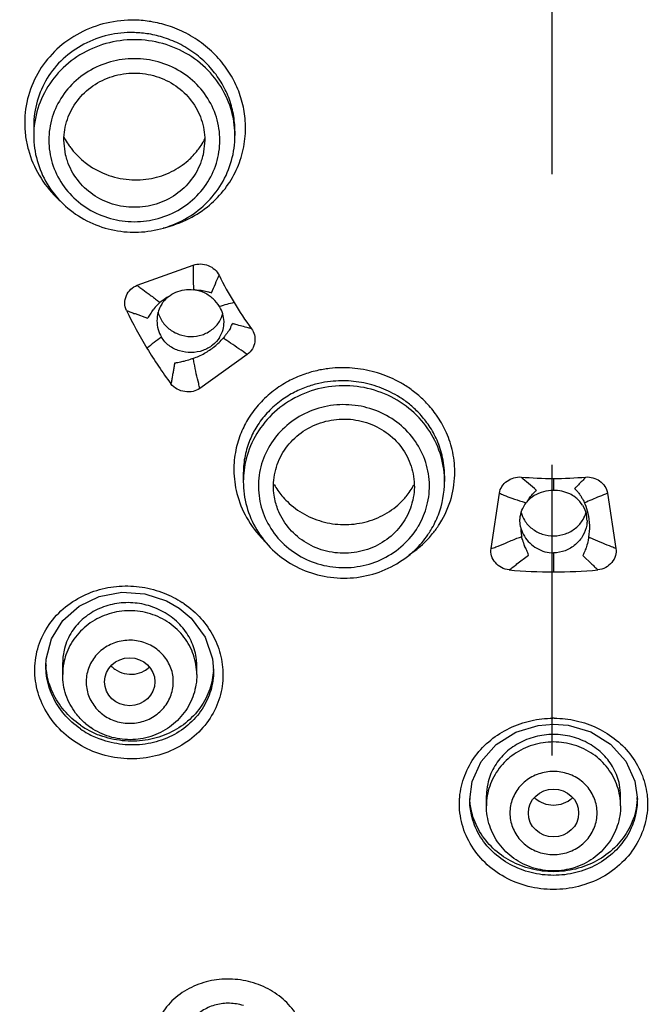
# Model space of a CAD drawing. Units: millimetres. Extents: x 0 to 420, y 0 to 297.
# Drawn here: x 331 to 334, y 130 to 136 of the extents above; entities that cross this region are included whole.
import ezdxf

# ---------------------------------------------------------------- set-up
doc = ezdxf.new("R2010")
doc.units = ezdxf.units.MM
doc.header["$LTSCALE"] = 23.1
doc.linetypes.add('CENTER', pattern=[0.6, 0.375, -0.075, 0.075, -0.075])
for name, color, linetype in [('DEF_LAYER_ASSEM_MEMBER', 7, 'Continuous'), ('DEF_LAYER_AXIS', 7, 'Continuous'), ('DEF_LAYER_DIM', 7, 'Continuous')]:
    doc.layers.add(name, color=color, linetype=linetype)
doc.styles.get("Standard").update_dxf_attribs({"font": 'txt', "width": 0.8})
doc.dimstyles.new('DIMSTYLE_8', dxfattribs={"dimtxt": 3, "dimasz": 3, "dimexe": 0.18, "dimexo": 0.0625, "dimgap": 0.09, "dimtad": 1, "dimdec": 0, "dimlfac": 5, "dimdsep": 46, "dimtxsty": 'Standard', "dimblk": '_FILLED', "dimblk1": '_FILLED', "dimblk2": '_FILLED', "dimcen": 0.09, "dimadec": 0, "dimazin": 0, "dimtfac": 1, "dimtdec": 0, "dimtofl": 0, "dimtmove": 0, "dimatfit": 3, "dimldrblk": '_FILLED', "dimfxl": 1, "dimtolj": 1, "dimarcsym": 0})

# ---------------------------------------------------------------- blocks, each defined once
blk = doc.blocks.new('_FILLED')
at = {"color": 0, "linetype": 'ByBlock'}
blk.add_solid([(0, 0), (-1, 0.2333), (-1, -0.2333)], dxfattribs=at)
blk = doc.blocks.new('*D16')
at = {"layer": 'DEF_LAYER_DIM', "color": 2, "linetype": 'Continuous'}
for p, q in [((332.8555, 146.7433), (316.1067, 146.7433)), ((318.1067, 146.7433), (318.1067, 122.9174)), ((318.1067, 99.0915), (318.1067, 122.9174)), ((330.1706, 99.0915), (316.1067, 99.0915))]:
    blk.add_line(p, q, dxfattribs=at)
at = {"layer": 'DEF_LAYER_DIM', "color": 2, "linetype": 'Continuous', "xscale": 3, "yscale": 3, "zscale": 3}
for p, rotation in [((318.1067, 146.7433), 90), ((318.1067, 99.0915), 270)]:
    blk.add_blockref('_FILLED', p, dxfattribs=dict(at, rotation=rotation))
at = {"layer": 'DEF_LAYER_DIM', "color": 2, "linetype": 'Continuous', "insert": (314.3567, 122.9174), "char_height": 3, "width": 7.2, "attachment_point": 2, "rotation": 90, "line_spacing_factor": 0.9}
blk.add_mtext('238', dxfattribs=at)

msp = doc.modelspace()

# ---------------------------------------------------------------- linework, layer by layer
at = {"layer": 'DEF_LAYER_ASSEM_MEMBER', "color": 7, "linetype": 'Continuous'}
for p, q in [((330.76317, 135.09175), (330.76337, 135.07719)), ((330.76317, 135.09175), (330.76317, 135.03344)), ((331.96308, 135.05033), (331.96317, 135.06028)), ((331.96317, 135.06028), (331.96317, 135.03344)), ((330.95355, 134.91787), (330.94317, 135.00607)), ((331.78317, 135.00607), (331.7728, 134.91787)), ((331.38081, 134.14109), (331.71499, 134.26112)), ((332.03708, 133.7288), (331.75342, 133.52626)), ((332.01317, 133.02159), (332.01317, 133.02082)), ((332.01317, 133.02125), (332.01317, 132.97086)), ((333.21317, 133.00571), (333.21317, 132.97086)), ((333.49056, 132.57079), (333.54072, 132.90222)), ((334.18569, 132.9018), (334.23578, 132.57079)), ((333.6672, 132.70088), (333.66317, 132.73773)), ((331.55592, 132.25923), (331.6307, 132.21606)), ((330.8357, 131.8714), (330.8357, 131.87162)), ((330.9357, 131.81967), (330.9357, 131.8915)), ((331.7357, 131.81967), (331.7357, 131.8715)), ((331.8357, 131.8438), (331.8357, 131.84362)), ((333.46317, 131.03732), (333.46317, 131.09911)), ((334.26317, 131.03732), (334.26317, 131.09911)), ((333.36317, 131.07534), (333.36317, 131.07555)), ((334.36317, 131.07547), (334.36317, 131.07537))]:
    msp.add_line(p, q, dxfattribs=at)
at = {"layer": 'DEF_LAYER_ASSEM_MEMBER', "color": 9, "linetype": 'Continuous'}
for p, q in [((331.52409, 134.04431), (331.51599, 134.03764)), ((331.36752, 133.97204), (331.44243, 133.94547)), ((333.86317, 132.98959), (333.86317, 132.91815)), ((333.64521, 132.4795), (333.7148, 132.5324)), ((333.86317, 132.54595), (333.86317, 132.43231)), ((334.03887, 132.53014), (334.09255, 132.47845))]:
    msp.add_line(p, q, dxfattribs=at)
at = {"layer": 'DEF_LAYER_ASSEM_MEMBER', "color": 7, "linetype": 'Continuous'}
for points in [[(330.8357, 131.8714), (330.83775, 131.91264), (330.86912, 132.03383), (330.93615, 132.14167), (331.03367, 132.22784), (331.15424, 132.28579), (331.28854, 132.31105), (331.42599, 132.30182), (331.55592, 132.25923)], [(331.6307, 132.21606), (331.70155, 132.15693), (331.78535, 132.04357), (331.82975, 131.91352), (331.8357, 131.84362)], [(333.36318, 131.07556), (333.37766, 131.18254), (333.43143, 131.30188), (333.52075, 131.40278), (333.63785, 131.47661), (333.77223, 131.51743), (333.86317, 131.52493)], [(333.86317, 131.52493), (333.95039, 131.51803), (334.08557, 131.47793), (334.2035, 131.40455), (334.29362, 131.30386), (334.34814, 131.18451), (334.36317, 131.07548)]]:
    msp.add_lwpolyline(points, dxfattribs=at)
for centre, radius, start, end in [((331.34684, 135.0211), 0.62665, 88.506326, 88.888411), ((331.34454, 135.23494), 0.45361, 207.519674, 209.780218), ((331.34785, 135.23687), 0.45744, 209.783741, 215.269571), ((331.3519, 135.23973), 0.46239, 215.269669, 218.377397), ((331.40032, 135.20771), 0.4294, 322.412677, 327.112513), ((331.40342, 135.20564), 0.42567, 327.120252, 333.60615), ((331.36317, 135.07781), 0.62023, 269.460731, 270.539605), ((333.72235, 135.10696), 2.06323, 206.049683, 211.220655), ((331.69205, 133.91473), 0.2013, 80.93587, 83.252369), ((331.67715, 133.93329), 0.17824, 147.342979, 151.960178), ((331.67837, 133.93249), 0.1797, 140.763797, 147.337491), ((331.67948, 133.93157), 0.18114, 128.970063, 140.760564), ((333.74159, 135.11872), 2.08578, 211.222913, 216.352501), ((333.68309, 135.12666), 2.62495, 205.640596, 211.22115), ((331.68777, 133.92928), 0.18966, 164.484909, 180.040176), ((331.6824, 133.93063), 0.18412, 151.993906, 164.441294), ((331.71916, 134.02048), 0.17911, 328.159111, 344.431918), ((333.70954, 135.14284), 2.65596, 211.223845, 216.761735), ((332.65785, 132.97106), 0.55532, 339.082816, 359.980098), ((333.86317, 135.2983), 2.30871, 265.20181, 274.793456), ((332.57952, 133.16687), 0.43791, 209.328052, 219.781345), ((332.65553, 133.15361), 0.42648, 320.523915, 331.38734), ((332.59268, 133.17713), 0.4546, 219.714418, 225.832988), ((332.6493, 133.15845), 0.43437, 317.097285, 320.553656), ((333.8384, 132.73644), 0.17538, 139.912439, 142.407643), ((333.87817, 132.72477), 0.19085, 53.256133, 64.718312), ((333.88417, 132.73315), 0.18055, 49.201735, 53.189457), ((333.88565, 132.73486), 0.17829, 32.284122, 49.204408), ((332.64727, 132.975), 0.56661, 328.776842, 339.09182), ((333.84255, 132.83487), 0.17966, 195.641381, 211.868125), ((333.89159, 132.73786), 0.17157, 0.116777, 12.149395), ((332.64505, 132.97634), 0.5692, 325.442303, 328.777334), ((333.86316, 135.37054), 2.93823, 264.822884, 270.000223), ((333.86317, 135.3709), 2.93859, 270.00006, 275.176789), ((331.26016, 131.89458), 0.42445, 181.263824, 183.121682), ((331.33746, 131.98167), 0.15805, 224.730818, 235.31984), ((331.41918, 131.86913), 0.41651, 356.515498, 357.33925), ((331.34055, 131.95007), 0.5252, 235.331877, 241.985503), ((331.32869, 131.82987), 0.39614, 229.679303, 235.298929), ((331.34686, 131.96178), 0.5385, 241.978168, 249.563584), ((333.7784, 131.09973), 0.41522, 181.756963, 183.304766), ((333.94695, 131.09976), 0.41621, 356.683036, 358.191015)]:
    msp.add_arc(centre, radius, start, end, dxfattribs=at)
at = {"layer": 'DEF_LAYER_ASSEM_MEMBER', "color": 9, "linetype": 'Continuous'}
for centre, radius, start, end in [((331.3074, 135.11016), 0.59825, 180.024561, 183.823986), ((331.30861, 135.0335), 0.54542, 171.42902, 180.006363), ((331.41813, 135.03354), 0.54503, 1.127706, 8.572956), ((331.31665, 135.11077), 0.60752, 183.822918, 187.939826), ((331.41588, 135.03344), 0.54728, 359.999985, 1.133518), ((331.73837, 133.78468), 0.33707, 134.575593, 141.348138), ((331.70789, 133.81602), 0.29326, 119.016634, 126.735159), ((332.16174, 133.12674), 0.9333, 102.614216, 108.130206), ((332.61886, 132.30679), 1.877, 125.649191, 128.973439), ((332.67209, 132.97097), 0.54108, 359.989207, 3.623027), ((333.9313, 132.72034), 0.2612, 143.755115, 150.395503), ((333.76269, 132.7115), 0.31523, 23.198711, 24.969731), ((333.75218, 132.70726), 0.32657, 13.095875, 23.156412), ((333.73679, 132.70366), 0.34238, 1.006359, 13.098213), ((332.64915, 132.94643), 0.47438, 328.782977, 330.2411), ((332.67637, 133.03985), 0.60084, 321.827066, 328.019811), ((333.96035, 132.70325), 0.29317, 180.442313, 187.919558), ((333.71065, 132.70316), 0.36852, 349.912706, 1.013413), ((332.66844, 133.04594), 0.61084, 318.079444, 321.837477), ((334.07167, 132.72912), 0.4077, 194.941809, 200.495215), ((331.32969, 131.76345), 0.58164, 55.320347, 56.721984), ((331.29981, 131.81953), 0.36412, 168.76172, 179.977008), ((333.86326, 130.9457), 0.6143, 90.007654, 90.365969), ((333.86322, 130.9478), 0.61219, 89.642755, 90.004445), ((331.34157, 131.92975), 0.52702, 235.333297, 240.863276), ((331.34846, 131.94217), 0.54122, 240.866474, 249.663834), ((333.82688, 131.03719), 0.36371, 170.331347, 179.97914)]:
    msp.add_arc(centre, radius, start, end, dxfattribs=at)
at = {"layer": 'DEF_LAYER_ASSEM_MEMBER', "color": 7, "linetype": 'Continuous'}
for centre, major_axis, ratio in [((331.3357, 131.77712), (0.15001, 0.00006), 0.9526727), ((333.86317, 130.99477), (0.15001, 0), 0.9526978)]:
    msp.add_ellipse(centre, major_axis=major_axis, ratio=ratio, dxfattribs=at)
at = {"layer": 'DEF_LAYER_ASSEM_MEMBER', "color": 9, "linetype": 'Continuous'}
for points, start_tangent, end_tangent in [([(328.11121, 126.95214), (326.75146, 127.9121), (325.56256, 129.06505), (324.57744, 130.38018), (323.82253, 131.81915), (323.3072, 133.3699), (323.05397, 134.97833), (323.0688, 136.60173), (323.3498, 138.19972), (323.88843, 139.73306), (324.67026, 141.16512), (325.67545, 142.462), (326.87927, 143.59313), (328.25277, 144.53186), (329.76387, 145.25607), (331.3777, 145.74806), (333.05434, 145.99449), (334.73565, 145.98977), (336.40773, 145.73463), (338.02391, 145.23195), (339.54038, 144.49304)], (-0.8584467, 0.5129027), (0.8633929, -0.5045321)), ([(344.21932, 135.72281), (344.12309, 137.00146), (343.83551, 138.31987), (343.36216, 139.58869), (342.71187, 140.78429), (341.89674, 141.8844), (340.93195, 142.86854), (339.83548, 143.71836), (338.62777, 144.41801), (337.3313, 144.95449), (335.97024, 145.31779), (334.56992, 145.50114), (333.15644, 145.50115), (331.75612, 145.31779), (330.39504, 144.95449), (329.09857, 144.41801), (327.89086, 143.71835), (326.79439, 142.86853), (325.82961, 141.88441), (325.01448, 140.78429), (324.36419, 139.58869), (323.89084, 138.31987), (323.60326, 137.00146), (323.50702, 135.72281)], (-0.0069156, 0.9999761), (-0.0069156, -0.9999761)), ([(323.34323, 135.73015), (323.34349, 135.6234), (323.48415, 134.06533), (323.87711, 132.54824), (324.51267, 131.10807), (325.37614, 129.7786), (326.44811, 128.59136), (327.70209, 127.57704), (329.09439, 126.76733), (330.61262, 126.1689), (332.21622, 125.80206), (333.2069, 125.69845)], (-0.0031339, -0.9999951), (0.9982394, -0.059313)), ([(331.36786, 135.7217), (331.19685, 135.70426), (331.03774, 135.64508), (330.90152, 135.5485), (330.79717, 135.42119), (330.73152, 135.27153), (330.70915, 135.1099)], (-0.9997237, 0.023505), (-0.0004151, -0.9999999)), ([(332.0266, 135.07849), (332.0161, 135.1903), (331.98555, 135.29753), (331.93548, 135.39911), (331.86562, 135.49336), (331.77605, 135.57698), (331.67177, 135.64369), (331.56409, 135.68853), (331.46243, 135.71294), (331.36786, 135.7217)], (-0.0001408, 1), (-0.9997174, 0.0237716)), ([(331.36317, 135.60503), (331.19413, 135.58188), (331.03879, 135.51429), (330.90972, 135.40775), (330.81739, 135.27089), (330.76928, 135.11478)], (-1, 0), (-0.1492161, -0.9888046)), ([(331.95707, 135.11478), (331.90895, 135.27089), (331.81662, 135.40775), (331.68756, 135.51429), (331.53221, 135.58188), (331.36317, 135.60503)], (-0.1492159, 0.9888046), (-1, 0)), ([(331.36317, 135.49193), (331.2209, 135.47264), (331.08827, 135.41531), (330.97826, 135.32482), (330.89945, 135.2083), (330.85839, 135.07537), (330.85839, 134.93679), (330.89945, 134.80386), (330.97826, 134.68734), (331.08827, 134.59684), (331.22091, 134.5395), (331.36317, 134.52022)], (-1, 0), (1, 0)), ([(331.36317, 134.52022), (331.50544, 134.5395), (331.63808, 134.59684), (331.74808, 134.68733), (331.8269, 134.80385), (331.86796, 134.93678), (331.86796, 135.07536), (331.8269, 135.20829), (331.74809, 135.32481), (331.63808, 135.4153), (331.50544, 135.47264), (331.36317, 135.49193)], (1, 0), (-1, 0)), ([(331.53414, 134.4829), (331.53765, 134.4837), (331.68936, 134.53871), (331.81079, 134.61906), (331.90397, 134.71671), (331.97129, 134.82808), (332.01256, 134.94995), (332.0266, 135.07849)], (0.9757133, 0.2190517), (0.0001848, 1)), ([(330.71496, 135.02685), (330.73113, 134.9486), (330.79567, 134.79692), (330.89724, 134.66628), (330.92113, 134.64362)], (0.1380691, -0.9904226), (0.7421149, -0.6702727)), ([(331.71498, 134.26112), (331.71435, 134.23572), (331.71364, 134.18989), (331.71535, 134.13634), (331.71569, 134.11464)], (-0.0171971, -0.9998521), (-0.0025355, -0.9999968)), ([(331.82269, 134.09693), (331.84632, 134.14998), (331.86871, 134.2009)], (0.4033241, 0.9150572), (0.3953368, 0.9185362)), ([(331.38081, 134.14109), (331.40228, 134.12352), (331.44509, 134.09229), (331.49595, 134.05435), (331.51599, 134.03764)], (0.752972, -0.6580526), (0.7529668, -0.6580585)), ([(331.72375, 134.11354), (331.73392, 134.11332), (331.77011, 134.10978), (331.80548, 134.10219), (331.82269, 134.09693)], (0.9999878, -0.0049438), (0.9478064, -0.3188465)), ([(331.50181, 134.02478), (331.51117, 134.03348), (331.5158, 134.03782)], (0.6160268, 0.7877252), (0.6682342, 0.743951)), ([(331.53249, 134.05104), (331.52409, 134.04431)], (-0.8232951, -0.5676136), (-0.7659036, -0.6429555)), ([(331.31663, 133.99078), (331.34175, 133.98112), (331.36749, 133.97195)], (0.9334365, -0.3587427), (0.9703412, -0.2417396)), ([(331.4424, 133.94536), (331.45958, 133.96964)], (0.6076922, 0.7941727), (0.5710114, 0.8209421)), ([(331.45958, 133.96964), (331.47514, 133.99521)], (0.5710114, 0.8209421), (0.391648, 0.9201151)), ([(331.93578, 133.88513), (331.94349, 133.90034), (331.94937, 133.91249)], (0.4557123, 0.8901271), (0.4197301, 0.907649)), ([(332.06177, 133.88222), (332.04264, 133.887), (332.00499, 133.89701), (331.96789, 133.90731), (331.94936, 133.91245)], (-0.9716845, 0.2362823), (-0.9642012, 0.2651716)), ([(331.93578, 133.88513), (331.92907, 133.87403), (331.91898, 133.85952), (331.9065, 133.84426), (331.8932, 133.82618)], (-0.4671267, -0.8841904), (-0.6539742, -0.7565168)), ([(331.71429, 133.70487), (331.7483, 133.71892), (331.8121, 133.75449), (331.86869, 133.80025), (331.8932, 133.82618)], (0.9376074, 0.3476958), (0.6533738, 0.7570354)), ([(332.03708, 133.7288), (331.98716, 133.76258), (331.93751, 133.7962), (331.8932, 133.82618)], (-0.8531042, 0.5217406), (-0.8066288, 0.5910584)), ([(331.60348, 133.67632), (331.59925, 133.65134), (331.59499, 133.62663), (331.59046, 133.60225)], (-0.1655223, -0.986206), (-0.1888923, -0.9819978)), ([(331.71429, 133.70487), (331.696, 133.69847), (331.65893, 133.68766), (331.63106, 133.68127), (331.61263, 133.67781), (331.60348, 133.67632)], (-0.9375232, -0.3479229), (-0.9881664, -0.1533855)), ([(331.75342, 133.52625), (331.74694, 133.55489), (331.73286, 133.61343), (331.72011, 133.67739), (331.71429, 133.70487)], (-0.2034665, 0.9790819), (-0.2230339, 0.9748107)), ([(333.18602, 132.72163), (333.25398, 132.87655), (333.27427, 133.029), (333.25834, 133.16199), (333.21919, 133.27402), (333.16624, 133.36578), (333.10634, 133.43911), (333.04386, 133.49682), (332.98159, 133.54155), (332.92153, 133.57553), (332.86238, 133.60176), (332.79787, 133.62327), (332.72977, 133.63877), (332.66194, 133.64735), (332.59623, 133.6494), (332.52733, 133.64495), (332.45115, 133.63196), (332.36908, 133.60777), (332.28233, 133.56905), (332.19369, 133.51204), (332.11106, 133.43629), (332.04501, 133.3492)], (0.5291754, 0.8485124), (-0.5293592, -0.8483978)), ([(331.59046, 133.60225), (331.58591, 133.57756), (331.58177, 133.55328)], (-0.1884539, -0.982082), (-0.1765147, -0.984298)), ([(333.21317, 133.00571), (333.19867, 133.12766), (333.16302, 133.22953), (333.1148, 133.31299), (333.06024, 133.3797), (333.00333, 133.43222), (332.94662, 133.47294), (332.89191, 133.50389), (332.83804, 133.52779), (332.77928, 133.54742), (332.71726, 133.56158), (332.65548, 133.56945), (332.59563, 133.57138), (332.53288, 133.56742), (332.46348, 133.55569), (332.38873, 133.5338), (332.30971, 133.49871), (332.22898, 133.44699), (332.15372, 133.37823), (332.09356, 133.29916)], (-0.0004047, 0.9999999), (-0.5305403, -0.8476597)), ([(333.21209, 133.00516), (333.18017, 133.15781), (333.10192, 133.30242), (332.98407, 133.42017), (332.83617, 133.50152), (332.67021, 133.53987), (332.49962, 133.53213), (332.33824, 133.47892), (332.19913, 133.38455), (332.09356, 133.25666)], (-0.0631933, 0.9980013), (-0.5182884, -0.8552059)), ([(333.06097, 132.71097), (333.10845, 132.82759), (333.12264, 132.96569), (333.09538, 133.10169), (333.02887, 133.22497), (332.92856, 133.32531), (332.80258, 133.39461), (332.66121, 133.4272), (332.51588, 133.42043), (332.37861, 133.37492), (332.26017, 133.29416), (332.1715, 133.18643)], (0.4963582, 0.8681178), (-0.5182884, -0.8552059)), ([(332.04501, 133.3492), (332.00026, 133.26216), (331.96849, 133.15847), (331.95681, 133.03749), (331.9748, 132.90052)], (-0.5294364, -0.8483496), (0.2475957, -0.9688634)), ([(332.09356, 133.29916), (332.0528, 133.22011), (332.02385, 133.12591), (332.01317, 133.02159)], (-0.5305786, -0.8476357), (-0.0006892, -0.9999998)), ([(332.09356, 133.25666), (332.03009, 133.10562), (332.01317, 132.97086)], (-0.5182884, -0.8552059), (-0.0001278, -1)), ([(332.1715, 133.18643), (332.1179, 133.05941), (332.10371, 132.92131), (332.13096, 132.78531), (332.19748, 132.66203), (332.29779, 132.56169), (332.42376, 132.49239), (332.56514, 132.4598), (332.71047, 132.46657), (332.84773, 132.51208), (332.96618, 132.59284), (333.05485, 132.70057)], (-0.5182884, -0.8552059), (0.5182884, 0.8552059)), ([(333.76117, 132.91852), (333.71409, 132.95868), (333.67004, 132.99768)], (-0.7586131, 0.6515414), (-0.7354104, 0.6776219)), ([(334.05628, 132.99761), (334.04488, 132.98561), (334.02241, 132.96256), (334.00027, 132.94028), (333.98921, 132.92913)], (-0.6846736, -0.7288498), (-0.7032342, -0.7109583)), ([(333.72065, 132.87477), (333.72781, 132.8841), (333.74946, 132.90787), (333.76117, 132.91853)], (0.5910778, 0.8066146), (0.7606464, 0.6491664)), ([(334.01068, 132.90615), (333.99893, 132.91914), (333.98917, 132.92917)], (-0.6604755, 0.7508476), (-0.7134925, 0.7006629)), ([(334.01068, 132.90615), (334.01866, 132.89576), (334.02834, 132.88101), (334.03749, 132.86393), (334.04846, 132.84457)], (0.6524666, -0.7578175), (0.4219359, -0.9066256)), ([(331.9748, 132.90052), (332.03281, 132.75612), (332.13334, 132.62298), (332.15263, 132.60422)], (0.2475957, -0.9688634), (0.7314723, -0.6818712)), ([(333.54072, 132.90222), (333.56608, 132.89041), (333.61562, 132.87144), (333.67588, 132.85199), (333.69943, 132.84343)], (0.8945981, -0.4468716), (0.9305634, -0.3661307)), ([(334.09107, 132.8624), (334.04846, 132.84457)], (-0.9170631, -0.3987422), (-0.9375206, -0.3479296)), ([(334.18569, 132.90181), (334.13823, 132.88202), (334.09107, 132.8624)], (-0.9008355, -0.4341606), (-0.9170631, -0.3987422)), ([(333.00125, 132.53313), (333.03547, 132.55738), (333.12295, 132.63784)], (0.83422, 0.5514317), (0.6680727, 0.744096)), ([(333.49056, 132.57079), (333.51946, 132.58094), (333.57626, 132.60449), (333.64533, 132.63251), (333.67363, 132.64239)], (0.9534839, 0.301444), (0.9508733, 0.3095803)), ([(333.66997, 132.66285), (333.67179, 132.6525), (333.67363, 132.64239)], (0.0935459, -0.995615), (0.1842918, -0.9828716)), ([(333.67776, 132.624), (333.67486, 132.63626), (333.67328, 132.64226)], (-0.3950858, 0.9186442), (-0.3546374, 0.9350039)), ([(334.07347, 132.63861), (334.06975, 132.6201), (334.05967, 132.58336), (334.05001, 132.55633), (334.04267, 132.5387), (334.03875, 132.53002)], (-0.1729648, -0.984928), (-0.4208971, -0.9071084)), ([(334.23578, 132.57079), (334.20993, 132.58164), (334.15658, 132.6031), (334.09876, 132.62824), (334.07347, 132.63861)], (-0.9156966, 0.4018704), (-0.932064, 0.3622937)), ([(333.71487, 132.53232), (333.70374, 132.55992), (333.68978, 132.58638)], (-0.3243193, 0.9459477), (-0.611307, 0.7913935)), ([(333.59803, 132.4443), (333.62155, 132.46139), (333.64527, 132.47942)], (0.8083577, 0.5886916), (0.73897, 0.6737383)), ([(334.0924, 132.47829), (334.11033, 132.46096), (334.12832, 132.4443)], (0.7116413, -0.702543), (0.7304053, -0.6830139)), ([(330.77567, 131.92212), (330.81861, 132.05628), (330.89988, 132.1738), (331.01136, 132.26461), (331.13879, 132.32199), (331.27362, 132.34708), (331.40982, 132.34126), (331.54156, 132.30541), (331.64884, 132.24971)], (0.1592914, 0.9872316), (0.8360088, -0.548716)), ([(331.57079, 132.12797), (331.45929, 132.18209), (331.33569, 132.20074), (331.21209, 132.18209), (331.10058, 132.12796), (331.01209, 132.04366), (330.95528, 131.93744), (330.94268, 131.89049)], (-0.8222817, 0.5690807), (-0.1945903, -0.9808846)), ([(331.66064, 132.24176), (331.7604, 132.1539), (331.83467, 132.04728), (331.87937, 131.92773), (331.89153, 131.80045), (331.86786, 131.67049), (331.80539, 131.54637), (331.70645, 131.44098), (331.57953, 131.36507), (331.43453, 131.32423), (331.2823, 131.32113), (331.13408, 131.35562), (331.00093, 131.42468)], (0.8222997, -0.5690546), (-0.8224095, 0.568896)), ([(331.7357, 131.81967), (331.71612, 131.93744), (331.6593, 132.04367), (331.57079, 132.12797)], (-0.0000607, 1), (-0.8222817, 0.5690807)), ([(331.48851, 131.9775), (331.4085, 132.01489), (331.31827, 132.02424), (331.23041, 132.00358), (331.1552, 131.95539), (331.10195, 131.88557), (331.07707, 131.80253), (331.08359, 131.71654), (331.12081, 131.63767), (331.18285, 131.57673)], (-0.8222817, 0.5690807), (0.8222051, -0.5691913)), ([(331.18285, 131.57673), (331.26287, 131.53933), (331.35311, 131.52997), (331.44098, 131.55063), (331.5162, 131.59883), (331.56945, 131.66865), (331.59433, 131.7517), (331.5878, 131.83769), (331.55057, 131.91657), (331.48851, 131.9775)], (0.8222051, -0.5691913), (-0.8222817, 0.5690807)), ([(331.00093, 131.42468), (330.89135, 131.52381), (330.81387, 131.64567), (330.77419, 131.78172), (330.77567, 131.92212)], (-0.8222544, 0.5691201), (0.1592914, 0.9872316)), ([(331.0418, 131.49629), (330.94421, 131.58447), (330.87512, 131.69278), (330.83974, 131.81357), (330.83571, 131.8714)], (-0.8222536, 0.5691213), (-0.0006208, 0.9999998)), ([(331.8357, 131.84362), (331.83537, 131.82705), (331.81429, 131.71182), (331.75862, 131.60189), (331.67045, 131.5087), (331.55735, 131.44174), (331.42813, 131.40593), (331.29247, 131.40363), (331.16037, 131.43468)], (0.0003575, -0.9999999), (-0.9376189, 0.3476648)), ([(333.30378, 131.08876), (333.33347, 131.21757), (333.39803, 131.3348), (333.48915, 131.42991), (333.60124, 131.50089), (333.72862, 131.54508), (333.85933, 131.55998)], (0.0852089, 0.9963631), (0.9999796, 0.0063869)), ([(333.86704, 131.55998), (333.99852, 131.5449), (334.12566, 131.50062), (334.23761, 131.42956), (334.32872, 131.33426), (334.39313, 131.2169), (334.42258, 131.08861)], (0.9999806, -0.0062346), (0.084909, -0.9963887)), ([(333.86315, 131.41839), (333.73955, 131.39973), (333.62805, 131.3456), (333.53956, 131.2613), (333.48275, 131.15508), (333.46834, 131.09827)], (-1, -0.0000484), (-0.167689, -0.9858399)), ([(334.26317, 131.03732), (334.2436, 131.15508), (334.18678, 131.26131), (334.09828, 131.34562), (333.98677, 131.39974), (333.86315, 131.41839)], (-0.0000002, 1), (-1, -0.0000484)), ([(333.86316, 131.24245), (333.77536, 131.2279), (333.69659, 131.18493), (333.63826, 131.11902), (333.60715, 131.03791), (333.60715, 130.95161), (333.63825, 130.87051), (333.69658, 130.80459), (333.77535, 130.76162), (333.86315, 130.74707)], (-1, -0.0000484), (1, -0.0000818)), ([(333.86315, 130.74707), (333.95096, 130.76161), (334.02974, 130.80457), (334.08808, 130.87049), (334.1192, 130.9516), (334.1192, 131.03791), (334.08809, 131.11902), (334.02975, 131.18494), (333.95097, 131.2279), (333.86316, 131.24245)], (1, -0.0000818), (-1, -0.0000484)), ([(333.86317, 130.53871), (333.71284, 130.55736), (333.57337, 130.61206), (333.45479, 130.6991), (333.36607, 130.81241), (333.31417, 130.94377), (333.30332, 131.08306), (333.30378, 131.08876)], (-1, -0.0000019), (0.0852089, 0.9963631)), ([(334.42258, 131.08861), (334.42305, 131.08271), (334.41207, 130.9433), (334.36005, 130.812), (334.27125, 130.69879), (334.15255, 130.61182), (334.01296, 130.55723), (333.86317, 130.53871)], (0.084909, -0.9963887), (-1, -0.0002652)), ([(333.86317, 130.62297), (333.72929, 130.63948), (333.60496, 130.68792), (333.49928, 130.76502), (333.42021, 130.8654), (333.37395, 130.98179), (333.36318, 131.07534)], (-1, -0.0000007), (-0.0000426, 1)), ([(334.36316, 131.07537), (334.3523, 130.98137), (334.30593, 130.86504), (334.22678, 130.76474), (334.121, 130.68771), (333.99657, 130.63935), (333.86317, 130.62297)], (0.0000131, -1), (-1, -0.0001233))]:
    msp.add_spline(points, degree=3, dxfattribs=dict(at, start_tangent=start_tangent, end_tangent=end_tangent))
at = {"layer": 'DEF_LAYER_ASSEM_MEMBER', "color": 7, "linetype": 'Continuous'}
for points, start_tangent, end_tangent in [([(323.48319, 135.65667), (323.54907, 134.55642), (323.81368, 133.19318), (324.27575, 131.87856), (324.92623, 130.63835), (325.75234, 129.497), (326.73788, 128.4769), (327.86349, 127.59811), (329.10702, 126.87796), (330.44406, 126.33057), (331.84831, 125.96672), (333.13026, 125.80329)], (0.0013548, -0.9999991), (0.9977314, -0.0673207)), ([(331.359, 135.64763), (331.20746, 135.63204), (331.0625, 135.57849), (330.93841, 135.49082), (330.84334, 135.37507), (330.78354, 135.23887), (330.76317, 135.09175)], (-0.9998118, 0.0194), (-0.0002076, -1)), ([(331.96317, 135.06028), (331.95362, 135.16212), (331.92579, 135.25985), (331.88019, 135.35249), (331.81656, 135.43848), (331.73498, 135.51484), (331.63999, 135.57582), (331.54191, 135.6169), (331.44931, 135.63936), (331.36317, 135.64753)], (-0.0000712, 1), (-0.9996569, 0.0261942)), ([(330.94317, 135.00607), (330.96373, 135.12972), (331.02339, 135.24126), (331.1163, 135.32978), (331.23339, 135.38661), (331.36317, 135.40619), (331.49296, 135.38661), (331.61004, 135.32978), (331.70296, 135.24126), (331.76262, 135.12972), (331.78317, 135.00607)], (0, 1), (0, -1)), ([(330.76317, 135.03344), (330.78346, 134.88495), (330.84306, 134.74631), (330.93815, 134.62694), (331.06245, 134.53511), (331.20746, 134.4773), (331.35734, 134.45761)], (0, -1), (0.9999557, -0.0094105)), ([(331.36901, 134.45761), (331.51899, 134.47733), (331.66398, 134.53516), (331.78821, 134.62695), (331.88326, 134.74625), (331.94287, 134.88486), (331.96317, 135.03344)], (0.9999557, 0.0094163), (0, 1)), ([(331.77282, 134.91787), (331.76262, 134.88243), (331.70296, 134.77089), (331.61004, 134.68237), (331.49296, 134.62554), (331.36317, 134.60596), (331.23339, 134.62554), (331.1163, 134.68237), (331.02339, 134.77089), (330.96373, 134.88243), (330.95353, 134.91787)], (-0.2303085, -0.9731177), (-0.2303085, 0.9731177)), ([(330.98941, 134.95266), (331.07078, 134.87221), (331.19403, 134.80268), (331.33189, 134.77099), (331.4654, 134.77824), (331.58523, 134.81872), (331.68442, 134.88554), (331.74059, 134.94579)], (0.6207899, -0.7839769), (0.6098767, 0.7924963)), ([(331.71499, 134.26112), (331.75894, 134.26809), (331.80425, 134.25824), (331.84309, 134.23462), (331.86871, 134.2009)], (0.9405519, 0.33965), (0.439413, -0.8982851)), ([(331.31663, 133.99078), (331.30642, 134.0344), (331.31608, 134.07923), (331.34197, 134.11727), (331.38081, 134.14109)], (-0.4326201, 0.9015763), (0.941706, 0.3364369)), ([(331.56556, 134.0724), (331.61034, 134.09937), (331.66175, 134.11386), (331.7157, 134.11464)], (0.7766008, 0.629993), (0.9930704, -0.1175213)), ([(331.81012, 134.07852), (331.78181, 134.09513), (331.72376, 134.11352)], (-0.8210445, 0.5708643), (-0.9875234, 0.1574722)), ([(331.87132, 134.01371), (331.83333, 134.0599), (331.81012, 134.07852)], (-0.5187747, 0.854911), (-0.8210445, 0.5708643)), ([(331.50416, 133.98187), (331.52512, 133.93293), (331.56978, 133.88211), (331.63028, 133.84815), (331.69903, 133.83556), (331.76679, 133.84557), (331.82622, 133.87654), (331.87132, 133.92599)], (0.2576266, -0.9662446), (0.5280789, 0.8491953)), ([(331.89811, 133.92152), (331.89807, 133.9251), (331.89061, 133.97096), (331.87132, 134.01371)], (-0.0001442, 1), (-0.5187747, 0.854911)), ([(331.49811, 133.92915), (331.50509, 133.87795), (331.52491, 133.83204)], (-0.0000068, -1), (0.5181591, -0.8552843)), ([(331.87132, 133.83038), (331.89216, 133.87749), (331.89811, 133.92152)], (0.5330801, 0.8460648), (-0.0001442, 1)), ([(332.06173, 133.88237), (332.07888, 133.84562), (332.08113, 133.80317), (332.06711, 133.76123), (332.03708, 133.7288)], (0.5930735, -0.8051483), (-0.8151616, -0.5792336)), ([(331.87132, 133.83038), (331.83004, 133.78436), (331.77186, 133.7524), (331.70277, 133.74021), (331.63289, 133.74993), (331.57062, 133.78143), (331.52491, 133.83204)], (-0.5330801, -0.8460648), (-0.5181591, 0.8552843)), ([(331.75342, 133.52625), (331.71336, 133.50834), (331.66433, 133.507), (331.6183, 133.52212), (331.58177, 133.55328)], (-0.8146923, -0.5798934), (-0.5984065, 0.8011927)), ([(332.20337, 132.85596), (332.19547, 132.90168), (332.20235, 133.02669), (332.24944, 133.14356), (332.33214, 133.24085), (332.44234, 133.30903), (332.56927, 133.34143), (332.7005, 133.33487), (332.82317, 133.29001)], (-0.2294276, 0.9733257), (0.8762087, -0.4819318)), ([(332.82317, 133.29001), (332.92529, 133.21123), (332.99686, 133.10624), (333.03087, 132.98532), (333.024, 132.86031), (333.02298, 132.8559)], (0.8762087, -0.4819318), (-0.2293565, -0.9733425)), ([(332.01317, 132.97086), (332.0334, 132.82257), (332.09288, 132.68403), (332.18778, 132.56472), (332.31181, 132.47289), (332.45655, 132.41497), (332.61203, 132.39501), (332.76748, 132.41437), (332.91223, 132.47161), (333.03646, 132.5627), (333.11383, 132.65347)], (0, -1), (0.5671671, 0.8236028)), ([(333.54072, 132.90222), (333.5555, 132.94149), (333.58635, 132.97354), (333.62675, 132.9935), (333.67005, 132.99768)], (0.1493611, 0.9887827), (0.996525, -0.0832943)), ([(334.05612, 132.99767), (334.09826, 132.99353), (334.13846, 132.97443), (334.17032, 132.9423), (334.18569, 132.9018)], (0.9964636, 0.0840259), (0.1453261, -0.9893838)), ([(333.86317, 132.91815), (333.80317, 132.91044), (333.74772, 132.88684)], (-0.9999994, -0.0010584), (-0.8498643, -0.5270016)), ([(333.95968, 132.89734), (333.91243, 132.91311), (333.86317, 132.91815)], (-0.9037224, 0.4281189), (-0.9999994, -0.0010584)), ([(332.40317, 132.59699), (332.30105, 132.67577), (332.22948, 132.78076), (332.20337, 132.85596)], (-0.8762087, 0.4819318), (-0.2294276, 0.9733257)), ([(332.27594, 132.85105), (332.37778, 132.77588)], (0.7172235, -0.6968433), (0.8762087, -0.4819318)), ([(332.37778, 132.77588), (332.49781, 132.72913), (332.62587, 132.71462), (332.75414, 132.73349), (332.87134, 132.78455), (332.96748, 132.86275)], (0.8762087, -0.4819318), (0.6807417, 0.7325235)), ([(333.02298, 132.8559), (332.9769, 132.74344), (332.89421, 132.64615), (332.784, 132.57797), (332.65708, 132.54557), (332.52585, 132.55213), (332.40317, 132.59699)], (-0.2293565, -0.9733425), (-0.8762087, 0.4819318)), ([(333.74772, 132.88684), (333.70422, 132.84938)], (-0.8498643, -0.5270016), (-0.6439171, -0.7650952)), ([(333.66318, 132.73773), (333.66365, 132.75053), (333.67468, 132.79936), (333.69943, 132.84343)], (-0.0009026, 0.9999996), (0.6100473, 0.792365)), ([(334.03638, 132.83008), (334.05932, 132.77397)], (0.5330801, -0.8460648), (0.2108661, -0.9775149)), ([(333.68997, 132.74002), (333.73523, 132.69015), (333.79651, 132.6578), (333.86601, 132.6472), (333.93485, 132.65951), (333.99529, 132.69346), (334.03929, 132.74486), (334.05664, 132.78583)], (0.5281073, -0.8491777), (0.2719929, 0.9622993)), ([(334.06316, 132.73821), (334.06105, 132.71097), (334.03866, 132.64847), (333.9943, 132.59535), (333.93289, 132.55883), (333.86317, 132.54595)], (0.0022639, -0.9999974), (-1, 0.0002833)), ([(333.6672, 132.70088), (333.67612, 132.67212), (333.68997, 132.64462)], (0.2145209, -0.9767194), (0.5200096, -0.8541604)), ([(333.68997, 132.64462), (333.72149, 132.60505), (333.76339, 132.57319), (333.81202, 132.55282), (333.86317, 132.54595)], (0.5200096, -0.8541604), (1, -0.0002833)), ([(333.59803, 132.4443), (333.55304, 132.45756), (333.51645, 132.48758), (333.49387, 132.52744), (333.49056, 132.57079)], (-0.9959199, 0.0902418), (0.1499315, 0.9886964)), ([(334.23578, 132.57079), (334.23307, 132.52935), (334.21074, 132.48876), (334.17465, 132.45872), (334.12832, 132.4443)], (0.1499349, -0.9886959), (-0.9959199, -0.0902418)), ([(331.57081, 132.17269), (331.47344, 132.22281), (331.36737, 132.24677), (331.25835, 132.24371), (331.15463, 132.21346), (331.06289, 132.15688), (330.99069, 132.07596), (330.94642, 131.97575), (330.9357, 131.89165)], (-0.8222517, 0.569124), (-0.0006463, -0.9999998)), ([(331.73569, 131.87143), (331.73353, 131.90962), (331.70691, 132.00895), (331.6519, 132.09846), (331.57081, 132.17269)], (0.000118, 1), (-0.8222517, 0.569124)), ([(331.0418, 131.51811), (330.94489, 131.60558), (330.87636, 131.71228), (330.84029, 131.8324), (330.83634, 131.87146)], (-0.8222532, 0.5691218), (-0.0544537, 0.9985163)), ([(331.24753, 131.8517), (331.3028, 131.82695), (331.36423, 131.8234)], (0.8222532, -0.5691218), (0.9920429, 0.1259005)), ([(331.36423, 131.8234), (331.42142, 131.84186), (331.45174, 131.86398)], (0.9920429, 0.1259005), (0.7257551, 0.6879531)), ([(331.07236, 131.52784), (331.01308, 131.59045), (330.95549, 131.6992), (330.9357, 131.81967)], (-0.7624921, 0.6469975), (0, 1)), ([(331.7357, 131.81967), (331.71656, 131.70117), (331.66067, 131.59359), (331.57297, 131.50753), (331.46183, 131.45175), (331.33828, 131.43199), (331.21466, 131.45015), (331.10317, 131.50419)], (0, -1), (-0.8222051, 0.5691913)), ([(331.83492, 131.84382), (331.81321, 131.73378), (331.75753, 131.62487), (331.66861, 131.53107), (331.55593, 131.46432), (331.42854, 131.42863), (331.29109, 131.42597), (331.15883, 131.45717)], (-0.0607778, -0.9981513), (-0.9370269, 0.3492571)), ([(333.86317, 131.46312), (333.75388, 131.44926), (333.65442, 131.40961), (333.56992, 131.34665), (333.50704, 131.26482), (333.47052, 131.16854), (333.46319, 131.09947)], (-1, 0.0000026), (-0.0014398, -0.999999)), ([(334.26316, 131.09926), (334.25691, 131.16328), (334.22181, 131.26029), (334.16061, 131.34248), (334.07591, 131.40735), (333.975, 131.4486), (333.86317, 131.46312)], (-0.0007061, 0.9999998), (-1, 0.0000026)), ([(333.75027, 131.08627), (333.75276, 131.08393), (333.8037, 131.05281)], (0.7201466, -0.693822), (0.9359667, -0.3520884)), ([(333.92284, 131.05288), (333.97381, 131.08413), (333.97607, 131.08626)], (0.9355226, 0.3532669), (0.7201953, 0.6937714)), ([(333.86317, 130.64479), (333.73032, 130.66113), (333.60765, 130.70865), (333.50211, 130.78494), (333.42272, 130.88429), (333.37565, 130.99859), (333.36387, 131.07579)], (-1, 0), (-0.0576404, 0.9983374)), ([(333.86314, 130.64963), (333.73876, 130.66885), (333.62701, 130.72439), (333.53883, 130.81039), (333.48253, 130.91816), (333.46317, 131.03732)], (-1, 0.0000819), (0, 1)), ([(333.8037, 131.05281), (333.86317, 131.04206)], (0.9359667, -0.3520884), (1, 0)), ([(334.26317, 131.03732), (334.24387, 130.9183), (334.18755, 130.81043), (334.09921, 130.7243), (333.98736, 130.66878), (333.86314, 130.64963)], (0, -1), (-1, 0.0000819)), ([(334.36247, 131.07568), (334.35178, 131.00301), (334.30519, 130.88696), (334.22707, 130.78765), (334.1198, 130.70925), (333.99498, 130.66087), (333.86317, 130.64479)], (-0.0578548, -0.998325), (-1, 0)), ([(333.86317, 131.04206), (333.92284, 131.05288)], (1, 0), (0.9355226, 0.3532669)), ([(332.59951, 125.85217), (332.23, 125.90147), (330.63704, 126.2658), (329.12351, 126.86305), (327.72669, 127.6785), (326.48098, 128.69208), (325.41703, 129.87882), (324.89022, 130.64084)], (-0.9933258, 0.1153423), (-0.5295846, 0.8482571)), ([(332.39182, 129.58589), (332.37388, 129.69945), (332.32059, 129.80623), (332.23828, 129.89445), (332.13295, 129.95951), (332.01226, 129.99687), (331.88553, 130.00364), (331.76181, 129.97919), (331.64894, 129.92385), (331.55593, 129.83884), (331.49433, 129.73059)], (0.0000121, 1), (-0.345212, -0.9385247)), ([(332.01326, 129.84705), (331.93167, 129.86042), (331.85046, 129.85132), (331.77617, 129.82045), (331.71629, 129.77047), (331.67636, 129.70491), (331.66165, 129.62993), (331.67431, 129.55453), (331.68424, 129.53094)], (-0.9552819, 0.2956965), (0.4392098, -0.8983845))]:
    msp.add_spline(points, degree=3, dxfattribs=dict(at, start_tangent=start_tangent, end_tangent=end_tangent))
at = {"layer": 'DEF_LAYER_AXIS', "color": 7, "linetype": 'CENTER'}
msp.add_line((333.85551, 93.22295), (333.85551, 147.57135), dxfattribs=at)

# ---------------------------------------------------------------- dimensions: what is measured, and where the dimension line sits
at = {"layer": 'DEF_LAYER_DIM', "color": 2, "linetype": 'Continuous'}
dim = msp.add_linear_dim(base=(318.10673, 146.74329), p1=(330.17061, 99.09154), p2=(332.85551, 146.74329), angle=90, dimstyle='DIMSTYLE_8', dxfattribs=at)
dim.commit()
dim.dimension.update_dxf_attribs({"geometry": '*D16', "text_midpoint": (317.4698, 119.69903), "dimtype": 160})

doc.saveas('drawing.dxf')
